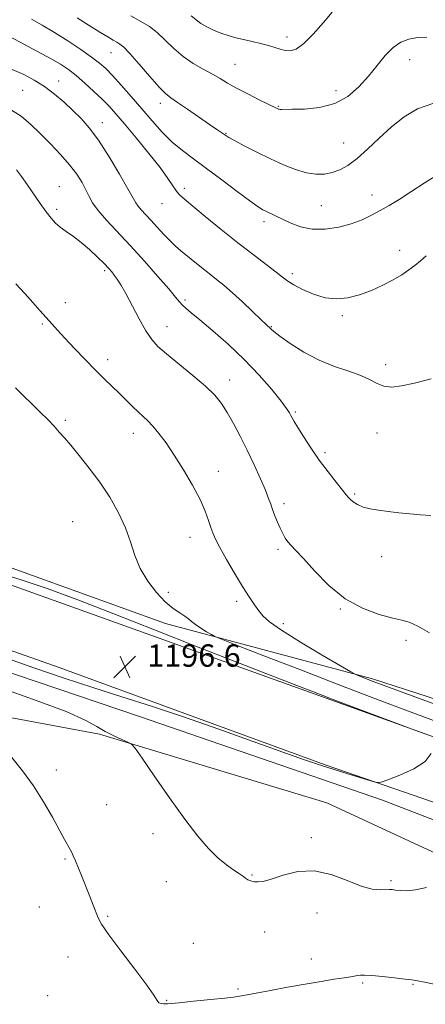
# Model space of a CAD drawing. Extents: x 2087300 to 2090200, y 334800 to 337700.
# Drawn here: x 2088727 to 2088871, y 335534 to 335886 of the extents above; entities that cross this region are included whole.
import ezdxf

# ---------------------------------------------------------------- set-up
doc = ezdxf.new("R2010")
doc.units = 0
doc.header["$MEASUREMENT"] = 0
for name, color, linetype, lineweight in [('DTM HARD BREAKLINE', 7, 'Continuous', 0), ('DTM SPOT ELEVATION', 2, 'Continuous', 13), ('INDEX CONTOUR', 41, 'Continuous', 13), ('INTERMEDIATE CONTOUR', 44, 'Continuous', 0), ('SPOT ELEVATION', 7, 'Continuous', 0)]:
    doc.layers.add(name, color=color, linetype=linetype, lineweight=lineweight)
doc.styles.add('Style-ITALICS', font='ITALICS.shx')

# ---------------------------------------------------------------- blocks, each defined once
blk = doc.blocks.new('SPOT')
at = {"layer": 'SPOT ELEVATION'}
for p, q in [((-3.91, -3.91), (3.82, 3.81)), ((-1.65, 3.77), (1.72, -3.93))]:
    blk.add_line(p, q, dxfattribs=at)

msp = doc.modelspace()

# ---------------------------------------------------------------- linework, layer by layer
at = {"layer": 'DTM HARD BREAKLINE'}
for points in [[(2088549.65, 335752.28, 1189.39), (2088591.42, 335737.52, 1191.75), (2088656.27, 335714.14, 1194.41), (2088715.33, 335692.69, 1195.6), (2088778.73, 335669.88, 1194.71), (2088852.53, 335650.02, 1191.75), (2088892.33, 335637.18, 1191.16), (2088937.47, 335621.79, 1190.57), (2088988.96, 335603.74, 1190.57), (2089028.24, 335585.73, 1191.75), (2089073.65, 335567.01, 1191.75), (2089115.31, 335551.47, 1191.46), (2089150.45, 335540.06, 1190.86)], [(2088549.65, 335720.3, 1191.46), (2088604.5, 335701.56, 1194.12), (2088674.47, 335677.45, 1196.48), (2088740.81, 335654.18, 1196.78), (2088785.61, 335637.74, 1196.19), (2088835.73, 335619.33, 1196.19), (2088894.68, 335598.98, 1195.6), (2088968.72, 335571.86, 1195.3), (2089016.76, 335553.79, 1194.71)], [(2088549.65, 335714.36, 1190.81), (2088592.76, 335698.48, 1192.58), (2088652.1, 335678.44, 1194.35), (2088696.22, 335661.43, 1194.95), (2088769.45, 335636.68, 1194.95), (2088856.14, 335606.78, 1194.65), (2088923.75, 335580.72, 1194.35), (2088993.18, 335555.1, 1193.47), (2089012.76, 335544.61, 1192.88), (2089014.82, 335541.52, 1192.88), (2089015.56, 335537.61, 1192.88), (2089014.67, 335526.1, 1193.76), (2089008.7, 335504.39, 1194.65), (2088989.45, 335461.23, 1196.42), (2088959.4, 335395.45, 1199.97)], [(2088945.99, 335374.34, 1202.63), (2088955.65, 335410.95, 1201.75), (2088973.23, 335455.84, 1199.38), (2088991.96, 335495.78, 1197.31), (2088996.56, 335515.36, 1196.72), (2088996.72, 335520.53, 1196.72), (2088993.83, 335531.41, 1196.72), (2088989.91, 335536.93, 1196.72), (2088983.59, 335541.66, 1196.72), (2088941.64, 335558.95, 1196.72), (2088895.27, 335578.39, 1196.13), (2088836.22, 335605.83, 1195.24), (2088755.17, 335630.29, 1196.13), (2088718.66, 335637.08, 1197.61), (2088667.42, 335654.11, 1198.49), (2088610.67, 335673.19, 1198.2), (2088572.09, 335687.29, 1196.72), (2088549.65, 335695.41, 1195.3)], [(2088710.63, 335688.23, 1196.19), (2088768.84, 335667.32, 1196.78), (2088831.8, 335644.7, 1196.19), (2088897.73, 335620.86, 1195.89), (2089000.64, 335585.28, 1195.6), (2089075.04, 335557.02, 1193.82), (2089128.96, 335537.3, 1192.34), (2089146.73, 335534.28, 1191.46)]]:
    msp.add_polyline3d(points, dxfattribs=at)
at = {"layer": 'DTM SPOT ELEVATION'}
for p in [(2088822.06, 335879.31, 1175.5), (2088759.29, 335873.72, 1180.8), (2088865.84, 335871.29, 1178.7), (2088803.45, 335869.55, 1177.1), (2088740.56, 335863.61, 1185.3), (2088727.79, 335860.25, 1187.1), (2088839.53, 335860.19, 1177.4), (2088776.9, 335855.59, 1180.5), (2088818.98, 335854.59, 1177.9), (2088756.19, 335848.74, 1185.4), (2088800.35, 335844.87, 1179.9), (2088842.23, 335841.53, 1179.1), (2088740.84, 335825.89, 1189.2), (2088785.47, 335825.26, 1183.6), (2088852.34, 335822.9, 1181.4), (2088777.47, 335819.83, 1184.8), (2088834.36, 335819.15, 1180.9), (2088739.82, 335817.73, 1189.7), (2088813.85, 335813.42, 1182.4), (2088862.32, 335803.08, 1183.5), (2088756.94, 335795.89, 1190.3), (2088823.99, 335794.82, 1183.6), (2088742.97, 335784.47, 1191.3), (2088785.62, 335785.41, 1187.7), (2088841.82, 335779.81, 1184.2), (2088734.72, 335776.87, 1192.2), (2088779.26, 335775.91, 1189.3), (2088816.48, 335775.9, 1185.9), (2088758.1, 335764.04, 1191.5), (2088857.23, 335762.3, 1185.5), (2088801.64, 335756.83, 1189.4), (2088825.07, 335745.37, 1187.8), (2088742.92, 335742.37, 1193.7), (2088767.24, 335737.82, 1192.6), (2088854.19, 335737.89, 1186.9), (2088835.65, 335730.84, 1187.7), (2088797.53, 335724.23, 1191.3), (2088846.25, 335716.05, 1187.8), (2088820.94, 335712.65, 1189.6), (2088745.62, 335706.2, 1195.2), (2088787.43, 335700.62, 1192.7), (2088818.88, 335696.32, 1190.3), (2088855.86, 335693.71, 1188.7), (2088779.69, 335680.94, 1193.4), (2088804.11, 335677.78, 1192.4), (2088841.08, 335675.04, 1190.1), (2088820.81, 335669.82, 1191.6), (2088864.55, 335663.85, 1190.4), (2088739.8, 335617.55, 1197.4), (2088757.7, 335605.11, 1196.8), (2088774.2, 335594.75, 1196.2), (2088830.78, 335593.33, 1195.8), (2088742.86, 335585.75, 1198.2), (2088809.61, 335580.05, 1195.9), (2088779.02, 335577.62, 1196.8), (2088859.2, 335577.98, 1195.8), (2088733.68, 335568.59, 1199.1), (2088758.11, 335565.2, 1197.8), (2088832.78, 335566.45, 1196.4), (2088814.05, 335559.63, 1196.7), (2088788.68, 335555.56, 1197.2), (2088743.86, 335550.73, 1198.8), (2088830.74, 335550.05, 1197.4), (2088849.1, 335541.38, 1198.2), (2088867.04, 335540.93, 1198.1), (2088736.69, 335536.94, 1198.9), (2088804.52, 335539.32, 1197.8), (2088779.13, 335535.27, 1197.9)]:
    msp.add_point(p, dxfattribs=at)
at = {"layer": 'INDEX CONTOUR'}
for points in [[(2088874.05, 335855.536, 1180), (2088868.667, 335853.623, 1180), (2088863.871, 335850.787, 1180), (2088859.383, 335847.24, 1180), (2088855.001, 335843.246, 1180), (2088850.832, 335839.282, 1180), (2088847.063, 335835.882, 1180), (2088843.812, 335833.447, 1180), (2088840.925, 335831.866, 1180), (2088838.185, 335830.897, 1180), (2088835.384, 335830.357, 1180), (2088832.364, 335830.292, 1180), (2088828.978, 335830.808, 1180), (2088825.116, 335831.967, 1180), (2088820.819, 335833.681, 1180), (2088816.163, 335835.817, 1180), (2088811.32, 335838.206, 1180), (2088806.835, 335840.513, 1180), (2088803.349, 335842.361, 1180), (2088801.289, 335843.494, 1180), (2088800.226, 335844.129, 1180), (2088796.995, 335846.322, 1180), (2088794.42, 335848.101, 1180), (2088786.596, 335853.547, 1180), (2088783.011, 335856, 1180), (2088780.584, 335857.633, 1180), (2088778.694, 335859.135, 1180), (2088776.399, 335861.471, 1180), (2088773.074, 335865.246, 1180), (2088769.305, 335869.62, 1180), (2088765.992, 335873.395, 1180), (2088763.791, 335875.678, 1180), (2088762.409, 335876.818, 1180), (2088761.315, 335877.468, 1180), (2088760.008, 335878.213, 1180), (2088758.12, 335879.34, 1180), (2088755.315, 335881.065, 1180), (2088751.455, 335883.481, 1180), (2088747.182, 335886.179, 1180)], [(2088872.878, 335666.459, 1190), (2088868.708, 335668.915, 1190), (2088865.702, 335670.316, 1190), (2088863.092, 335671.063, 1190), (2088859.767, 335671.787, 1190), (2088854.929, 335673.064, 1190), (2088849.024, 335675.264, 1190), (2088842.81, 335678.7, 1190), (2088836.973, 335683.446, 1190), (2088831.905, 335688.611, 1190), (2088827.926, 335693.064, 1190), (2088825.231, 335695.974, 1190), (2088823.521, 335697.72, 1190), (2088822.372, 335698.983, 1190), (2088821.421, 335700.338, 1190), (2088820.534, 335701.941, 1190), (2088819.638, 335703.843, 1190), (2088818.689, 335706.045, 1190), (2088817.757, 335708.351, 1190), (2088816.943, 335710.514, 1190), (2088816.278, 335712.427, 1190), (2088815.517, 335714.541, 1190), (2088814.35, 335717.446, 1190), (2088812.555, 335721.544, 1190), (2088810.289, 335726.478, 1190), (2088807.802, 335731.706, 1190), (2088805.313, 335736.74, 1190), (2088802.928, 335741.322, 1190), (2088800.72, 335745.248, 1190), (2088798.654, 335748.446, 1190), (2088796.263, 335751.361, 1190), (2088792.969, 335754.571, 1190), (2088788.46, 335758.444, 1190), (2088779.093, 335766.12, 1190), (2088775.993, 335768.841, 1190), (2088773.777, 335771.3, 1190), (2088771.743, 335774.377, 1190), (2088769.365, 335778.639, 1190), (2088764.553, 335787.732, 1190), (2088762.786, 335790.836, 1190), (2088761.471, 335792.894, 1190), (2088760.448, 335794.302, 1190), (2088759.532, 335795.451, 1190), (2088758.427, 335796.694, 1190), (2088756.811, 335798.379, 1190), (2088754.474, 335800.72, 1190), (2088751.645, 335803.406, 1190), (2088748.665, 335805.988, 1190), (2088745.836, 335808.124, 1190), (2088743.3, 335809.87, 1190), (2088741.16, 335811.386, 1190), (2088739.445, 335812.858, 1190), (2088737.887, 335814.577, 1190), (2088736.144, 335816.866, 1190), (2088733.98, 335819.907, 1190), (2088729.286, 335826.68, 1190), (2088727.286, 335829.53, 1190), (2088725.52, 335831.933, 1190)]]:
    msp.add_polyline3d(points, dxfattribs=at)
at = {"layer": 'INTERMEDIATE CONTOUR'}
for points in [[(2088876.723, 335830.741, 1182), (2088871.379, 335827.356, 1182), (2088866.304, 335824.017, 1182), (2088862.052, 335821.316, 1182), (2088858.485, 335819.175, 1182), (2088855.295, 335817.352, 1182), (2088852.178, 335815.654, 1182), (2088848.846, 335814.072, 1182), (2088845.014, 335812.647, 1182), (2088840.522, 335811.455, 1182), (2088835.702, 335810.722, 1182), (2088831.008, 335810.708, 1182), (2088826.824, 335811.555, 1182), (2088823.243, 335812.922, 1182), (2088817.95, 335815.477, 1182), (2088814.706, 335816.953, 1182), (2088813.446, 335817.585, 1182), (2088811.729, 335818.677, 1182), (2088808.828, 335820.772, 1182), (2088804.302, 335824.185, 1182), (2088798.835, 335828.329, 1182), (2088793.393, 335832.388, 1182), (2088788.728, 335835.764, 1182), (2088784.739, 335838.74, 1182), (2088781.109, 335841.815, 1182), (2088777.56, 335845.381, 1182), (2088773.979, 335849.389, 1182), (2088770.295, 335853.682, 1182), (2088766.504, 335858.058, 1182), (2088762.888, 335862.152, 1182), (2088759.797, 335865.555, 1182), (2088757.404, 335868.031, 1182), (2088755.161, 335870.031, 1182), (2088752.345, 335872.173, 1182), (2088748.447, 335874.907, 1182), (2088743.834, 335877.983, 1182), (2088739.098, 335880.977, 1182), (2088734.735, 335883.548, 1182), (2088730.891, 335885.678, 1182)], [(2088871.959, 335879.239, 1178), (2088868.67, 335879.101, 1178), (2088865.593, 335878.575, 1178), (2088862.694, 335877.458, 1178), (2088859.901, 335875.537, 1178), (2088857.126, 335872.693, 1178), (2088854.256, 335869.174, 1178), (2088851.173, 335865.319, 1178), (2088847.743, 335861.484, 1178), (2088843.781, 335858.08, 1178), (2088839.087, 335855.539, 1178), (2088833.66, 335854.143, 1178), (2088828.283, 335853.608, 1178), (2088823.941, 335853.503, 1178), (2088820.12, 335853.457, 1178), (2088819.626, 335853.469, 1178), (2088819.322, 335853.516, 1178), (2088819.07, 335853.597, 1178), (2088818.834, 335853.702, 1178), (2088812.179, 335856.938, 1178), (2088808.033, 335858.995, 1178), (2088804.047, 335861.071, 1178), (2088800.879, 335862.877, 1178), (2088798.197, 335864.492, 1178), (2088795.429, 335866.089, 1178), (2088792.151, 335867.836, 1178), (2088788.55, 335869.869, 1178), (2088784.967, 335872.315, 1178), (2088781.669, 335875.211, 1178), (2088778.638, 335878.225, 1178), (2088775.785, 335880.931, 1178), (2088772.981, 335883.047, 1178), (2088769.95, 335884.871, 1178), (2088766.376, 335886.839, 1178)], [(2088838.201, 335888.191, 1176), (2088835.086, 335884.502, 1176), (2088831.453, 335880.39, 1176), (2088828.015, 335876.96, 1176), (2088825.314, 335875.047, 1176), (2088823.218, 335874.408, 1176), (2088821.429, 335874.529, 1176), (2088819.666, 335874.97, 1176), (2088817.726, 335875.579, 1176), (2088815.423, 335876.276, 1176), (2088812.65, 335876.994, 1176), (2088809.607, 335877.71, 1176), (2088806.571, 335878.411, 1176), (2088803.755, 335879.098, 1176), (2088801.106, 335879.837, 1176), (2088798.507, 335880.707, 1176), (2088795.893, 335881.763, 1176), (2088793.419, 335882.956, 1176), (2088791.296, 335884.212, 1176), (2088789.602, 335885.488, 1176), (2088787.888, 335886.868, 1176)], [(2088871.772, 335801.117, 1184), (2088869.66, 335799.418, 1184), (2088867.659, 335797.777, 1184), (2088865.507, 335796.136, 1184), (2088863.003, 335794.439, 1184), (2088859.962, 335792.629, 1184), (2088856.279, 335790.696, 1184), (2088852.171, 335788.827, 1184), (2088847.939, 335787.255, 1184), (2088843.813, 335786.198, 1184), (2088839.751, 335785.804, 1184), (2088835.645, 335786.207, 1184), (2088831.477, 335787.438, 1184), (2088827.604, 335789.128, 1184), (2088824.476, 335790.806, 1184), (2088822.326, 335792.16, 1184), (2088820.509, 335793.514, 1184), (2088818.166, 335795.35, 1184), (2088809.98, 335801.594, 1184), (2088804.507, 335805.855, 1184), (2088798.576, 335810.609, 1184), (2088792.916, 335815.228, 1184), (2088785.431, 335821.388, 1184), (2088783.747, 335822.913, 1184), (2088782.611, 335824.275, 1184), (2088779.593, 335828.817, 1184), (2088776.794, 335832.676, 1184), (2088772.775, 335837.779, 1184), (2088768.232, 335843.319, 1184), (2088764.088, 335848.268, 1184), (2088760.998, 335851.887, 1184), (2088758.559, 335854.595, 1184), (2088756.102, 335857.101, 1184), (2088753.137, 335859.926, 1184), (2088749.896, 335862.868, 1184), (2088746.788, 335865.536, 1184), (2088744.051, 335867.676, 1184), (2088741.224, 335869.578, 1184), (2088737.672, 335871.665, 1184), (2088733.041, 335874.205, 1184), (2088728.101, 335876.836, 1184), (2088721.219, 335880.437, 1184)], [(2088873.5, 335757.207, 1186), (2088867.556, 335755.668, 1186), (2088862.905, 335754.679, 1186), (2088859.411, 335754.319, 1186), (2088856.672, 335754.62, 1186), (2088854.265, 335755.562, 1186), (2088851.689, 335756.926, 1186), (2088848.424, 335758.442, 1186), (2088844.105, 335759.938, 1186), (2088838.989, 335761.642, 1186), (2088833.492, 335763.879, 1186), (2088828.051, 335766.807, 1186), (2088823.21, 335769.914, 1186), (2088819.538, 335772.52, 1186), (2088817.41, 335774.122, 1186), (2088816.424, 335774.936, 1186), (2088812.775, 335778.397, 1186), (2088809.803, 335781.258, 1186), (2088806.183, 335784.705, 1186), (2088802.593, 335788.012, 1186), (2088799.546, 335790.636, 1186), (2088796.887, 335792.773, 1186), (2088794.298, 335794.804, 1186), (2088791.55, 335797.005, 1186), (2088784.184, 335802.993, 1186), (2088782.287, 335804.61, 1186), (2088780.32, 335806.481, 1186), (2088778.09, 335808.832, 1186), (2088773.509, 335813.888, 1186), (2088770.045, 335817.594, 1186), (2088768.912, 335818.892, 1186), (2088768.109, 335820.045, 1186), (2088767.122, 335821.806, 1186), (2088765.323, 335825.063, 1186), (2088762.307, 335830.328, 1186), (2088758.56, 335836.592, 1186), (2088754.784, 335842.469, 1186), (2088751.517, 335846.911, 1186), (2088748.591, 335850.237, 1186), (2088745.671, 335853.107, 1186), (2088742.493, 335856.035, 1186), (2088739.079, 335858.952, 1186), (2088735.525, 335861.644, 1186), (2088731.89, 335863.951, 1186), (2088728.1, 335865.932, 1186), (2088724.045, 335867.699, 1186)], [(2088873.4, 335708.387, 1188), (2088869.716, 335708.691, 1188), (2088865.846, 335709.03, 1188), (2088861.908, 335709.424, 1188), (2088858.126, 335709.843, 1188), (2088854.697, 335710.275, 1188), (2088851.702, 335710.781, 1188), (2088849.193, 335711.445, 1188), (2088847.206, 335712.307, 1188), (2088845.715, 335713.248, 1188), (2088844.677, 335714.107, 1188), (2088843.977, 335714.832, 1188), (2088843.2, 335715.806, 1188), (2088841.856, 335717.521, 1188), (2088839.608, 335720.328, 1188), (2088836.708, 335724.01, 1188), (2088833.56, 335728.213, 1188), (2088830.538, 335732.559, 1188), (2088827.901, 335736.596, 1188), (2088825.878, 335739.845, 1188), (2088824.613, 335741.985, 1188), (2088823.903, 335743.294, 1188), (2088823.456, 335744.197, 1188), (2088822.951, 335745.145, 1188), (2088821.94, 335746.665, 1188), (2088819.94, 335749.305, 1188), (2088816.606, 335753.418, 1188), (2088812.124, 335758.579, 1188), (2088806.815, 335764.167, 1188), (2088801.068, 335769.596, 1188), (2088795.541, 335774.428, 1188), (2088790.965, 335778.259, 1188), (2088787.865, 335780.828, 1188), (2088785.955, 335782.45, 1188), (2088784.745, 335783.582, 1188), (2088783.725, 335784.713, 1188), (2088782.304, 335786.425, 1188), (2088779.866, 335789.335, 1188), (2088776.017, 335793.81, 1188), (2088771.234, 335799.242, 1188), (2088766.216, 335804.78, 1188), (2088757.645, 335813.897, 1188), (2088754.647, 335817.329, 1188), (2088752.703, 335820.069, 1188), (2088751.427, 335822.422, 1188), (2088750.315, 335824.752, 1188), (2088748.919, 335827.368, 1188), (2088747.029, 335830.344, 1188), (2088744.494, 335833.697, 1188), (2088741.256, 335837.395, 1188), (2088737.63, 335841.203, 1188), (2088734.024, 335844.838, 1188), (2088730.676, 335848.089, 1188), (2088727.149, 335851.041, 1188), (2088722.837, 335853.854, 1188)], [(2088880.599, 335638.925, 1192), (2088852.815, 335649.182, 1192), (2088847.141, 335651.368, 1192), (2088846.356, 335651.712, 1192), (2088844.802, 335652.58, 1192), (2088841.147, 335654.719, 1192), (2088834.644, 335658.55, 1192), (2088826.888, 335663.197, 1192), (2088820.058, 335667.468, 1192), (2088815.783, 335670.475, 1192), (2088813.484, 335672.563, 1192), (2088812.027, 335674.39, 1192), (2088810.457, 335676.544, 1192), (2088808.517, 335679.35, 1192), (2088806.127, 335683.07, 1192), (2088803.302, 335687.763, 1192), (2088800.444, 335692.717, 1192), (2088798.055, 335697.018, 1192), (2088796.492, 335700.025, 1192), (2088795.541, 335702.179, 1192), (2088794.845, 335704.189, 1192), (2088794.059, 335706.681, 1192), (2088792.882, 335709.923, 1192), (2088791.023, 335714.097, 1192), (2088788.319, 335719.237, 1192), (2088785.104, 335724.777, 1192), (2088781.842, 335730, 1192), (2088778.914, 335734.328, 1192), (2088776.384, 335737.728, 1192), (2088774.234, 335740.305, 1192), (2088772.412, 335742.21, 1192), (2088770.724, 335743.783, 1192), (2088768.941, 335745.415, 1192), (2088766.889, 335747.4, 1192), (2088762.181, 335752.058, 1192), (2088756.903, 335757.132, 1192), (2088753.709, 335760.298, 1192), (2088750.006, 335764.108, 1192), (2088746.197, 335768.12, 1192), (2088742.802, 335771.749, 1192), (2088740.183, 335774.579, 1192), (2088738.09, 335776.89, 1192), (2088736.114, 335779.132, 1192), (2088733.908, 335781.673, 1192), (2088731.391, 335784.547, 1192), (2088728.541, 335787.702, 1192), (2088725.316, 335791.127, 1192)], [(2088874.33, 335635.232, 1194), (2088864.521, 335638.899, 1194), (2088853.093, 335643.209, 1194), (2088840.272, 335648.097, 1194), (2088826.589, 335653.374, 1194), (2088813.816, 335658.336, 1194), (2088804.031, 335662.151, 1194), (2088798.634, 335664.267, 1194), (2088796.314, 335665.241, 1194), (2088795.083, 335665.908, 1194), (2088793.373, 335666.92, 1194), (2088791.296, 335668.198, 1194), (2088789.385, 335669.482, 1194), (2088788.013, 335670.573, 1194), (2088786.901, 335671.535, 1194), (2088785.618, 335672.496, 1194), (2088783.811, 335673.614, 1194), (2088781.464, 335675.182, 1194), (2088778.644, 335677.528, 1194), (2088775.483, 335680.864, 1194), (2088772.358, 335684.959, 1194), (2088769.712, 335689.473, 1194), (2088767.814, 335694.133, 1194), (2088766.254, 335698.959, 1194), (2088764.448, 335704.04, 1194), (2088761.945, 335709.415, 1194), (2088758.815, 335714.911, 1194), (2088755.257, 335720.305, 1194), (2088751.503, 335725.368, 1194), (2088747.911, 335729.848, 1194), (2088744.87, 335733.486, 1194), (2088742.621, 335736.153, 1194), (2088740.819, 335738.242, 1194), (2088738.969, 335740.274, 1194), (2088736.684, 335742.661, 1194), (2088734.002, 335745.376, 1194), (2088731.068, 335748.278, 1194), (2088728.04, 335751.219, 1194), (2088725.128, 335753.98, 1194)], [(2088871.546, 335630.302, 1196), (2088866.744, 335632.156, 1196), (2088838.215, 335642.874, 1196), (2088831.482, 335645.428, 1196), (2088825.551, 335647.712, 1196), (2088805.387, 335655.545, 1196), (2088790.422, 335661.383, 1196), (2088774.787, 335667.527, 1196), (2088760.302, 335673.265, 1196), (2088747.46, 335678.288, 1196), (2088736.431, 335682.386, 1196), (2088727.185, 335685.462, 1196), (2088718.939, 335687.89, 1196)], [(2088720.255, 335658.038, 1196), (2088731.743, 335653.99, 1196), (2088742.501, 335650.335, 1196), (2088752.835, 335646.955, 1196), (2088763.078, 335643.703, 1196), (2088773.697, 335640.316, 1196), (2088785.187, 335636.503, 1196), (2088797.705, 335632.133, 1196), (2088810.034, 335627.707, 1196), (2088820.613, 335623.886, 1196), (2088828.352, 335621.143, 1196), (2088834.027, 335619.215, 1196), (2088838.88, 335617.649, 1196), (2088843.822, 335616.105, 1196), (2088851.97, 335613.611, 1196), (2088854.026, 335613.07, 1196), (2088855.614, 335613.179, 1196), (2088858.093, 335614.03, 1196), (2088862.342, 335615.668, 1196), (2088867.288, 335617.926, 1196), (2088871.376, 335620.596, 1196), (2088873.452, 335623.43, 1196)], [(2088871.797, 335575.558, 1196), (2088867.947, 335574.718, 1196), (2088864.824, 335574.398, 1196), (2088862.457, 335574.444, 1196), (2088860.762, 335574.632, 1196), (2088859.595, 335574.772, 1196), (2088858.581, 335574.82, 1196), (2088855.317, 335574.686, 1196), (2088852.466, 335574.94, 1196), (2088848.563, 335575.974, 1196), (2088843.546, 335577.986, 1196), (2088837.782, 335580.174, 1196), (2088831.737, 335581.491, 1196), (2088825.88, 335581.215, 1196), (2088820.637, 335579.926, 1196), (2088816.431, 335578.531, 1196), (2088813.544, 335577.745, 1196), (2088811.7, 335577.511, 1196), (2088810.484, 335577.581, 1196), (2088809.54, 335577.752, 1196), (2088808.752, 335577.993, 1196), (2088808.062, 335578.324, 1196), (2088807.381, 335578.773, 1196), (2088806.483, 335579.423, 1196), (2088805.109, 335580.373, 1196), (2088803.069, 335581.722, 1196), (2088800.455, 335583.591, 1196), (2088797.426, 335586.106, 1196), (2088794.074, 335589.437, 1196), (2088790.203, 335593.932, 1196), (2088785.55, 335599.983, 1196), (2088780.075, 335607.628, 1196), (2088774.648, 335615.475, 1196), (2088770.361, 335621.774, 1196), (2088767.939, 335625.279, 1196), (2088766.626, 335626.745, 1196), (2088765.297, 335627.43, 1196), (2088763.098, 335628.365, 1196), (2088760.246, 335629.672, 1196), (2088757.23, 335631.255, 1196), (2088754.212, 335633.076, 1196), (2088750.04, 335635.351, 1196), (2088743.237, 335638.361, 1196), (2088732.967, 335642.236, 1196), (2088709.565, 335650.562, 1196)], [(2088875.178, 335540.884, 1198), (2088871.168, 335541.71, 1198), (2088868.603, 335542.213, 1198), (2088866.664, 335542.518, 1198), (2088864.21, 335542.814, 1198), (2088860.462, 335543.238, 1198), (2088856.132, 335543.704, 1198), (2088852.292, 335544.071, 1198), (2088849.752, 335544.233, 1198), (2088848.253, 335544.223, 1198), (2088847.266, 335544.107, 1198), (2088844.839, 335543.676, 1198), (2088842.498, 335543.294, 1198), (2088838.922, 335542.746, 1198), (2088834.203, 335542.009, 1198), (2088828.539, 335541.063, 1198), (2088822.248, 335539.926, 1198), (2088816.132, 335538.774, 1198), (2088811.113, 335537.818, 1198), (2088807.864, 335537.216, 1198), (2088804.355, 335536.609, 1198), (2088802.939, 335536.419, 1198), (2088799.902, 335536.071, 1198), (2088794.743, 335535.515, 1198), (2088788.744, 335534.889, 1198), (2088783.633, 335534.371, 1198), (2088780.687, 335534.096, 1198), (2088779.385, 335534.003, 1198), (2088778.01, 335533.969, 1198), (2088777.157, 335534.056, 1198), (2088776.385, 335534.383, 1198), (2088775.724, 335535.179, 1198), (2088774.533, 335537.046, 1198), (2088772.013, 335540.68, 1198), (2088767.731, 335546.386, 1198), (2088762.732, 335552.922, 1198), (2088758.434, 335558.656, 1198), (2088755.879, 335562.402, 1198), (2088754.626, 335564.761, 1198), (2088752.913, 335569.294, 1198), (2088751.725, 335572.333, 1198), (2088748.979, 335579.213, 1198), (2088747.659, 335582.474, 1198), (2088746.574, 335585.098, 1198), (2088745.816, 335586.833, 1198), (2088745.248, 335588, 1198), (2088744.668, 335589.069, 1198), (2088742.69, 335592.669, 1198), (2088738.361, 335600.647, 1198), (2088735.192, 335606.175, 1198), (2088731.551, 335611.91, 1198), (2088727.644, 335617.275, 1198), (2088723.83, 335621.994, 1198)]]:
    msp.add_polyline3d(points, dxfattribs=at)

# ---------------------------------------------------------------- block references
at = {"layer": 'SPOT ELEVATION'}
msp.add_blockref('SPOT', (2088764.214, 335654.393, 1196.61), dxfattribs=at)

# ---------------------------------------------------------------- texts
at = {"layer": 'SPOT ELEVATION', "style": 'Style-ITALICS'}
msp.add_text('1196.6', height=8, dxfattribs=at).set_placement((2088772.214, 335654.393, 1196.61))

doc.saveas('drawing.dxf')
